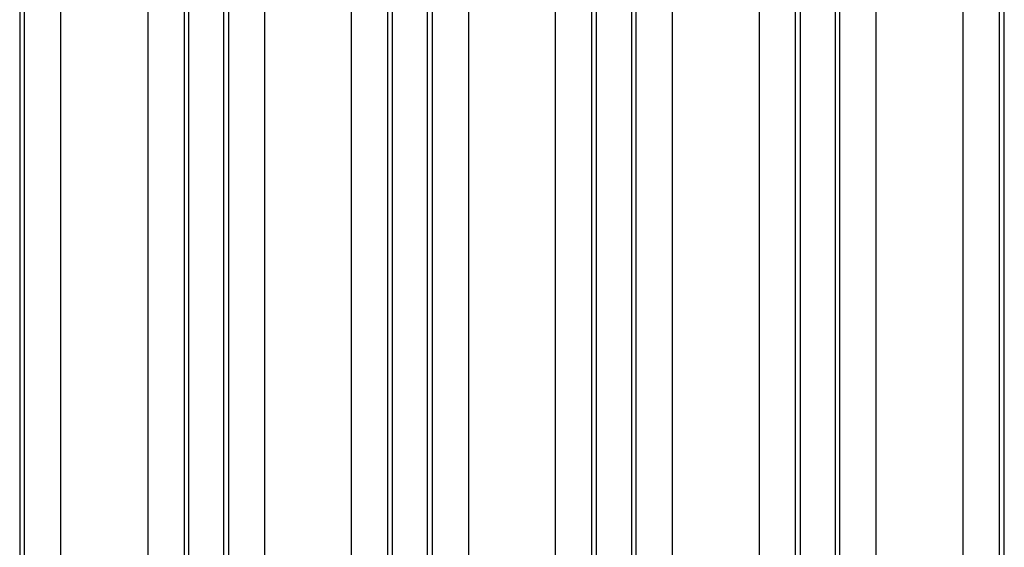
# Model space of a CAD drawing. Units: inches. Extents: x 0 to 17, y 0 to 11.
# Drawn here: x 3.4 to 4.2, y 4.3 to 4.7 of the extents above; entities that cross this region are included whole.
import ezdxf

# ---------------------------------------------------------------- set-up
doc = ezdxf.new("R2010")
doc.units = ezdxf.units.IN
doc.header["$LTSCALE"] = 0.935
doc.header["$MEASUREMENT"] = 0
doc.layers.add('7_ALL_FEATURES', color=7, linetype='CONTINUOUS')

msp = doc.modelspace()

# ---------------------------------------------------------------- linework, layer by layer
at = {"layer": '7_ALL_FEATURES', "color": 9, "linetype": 'CONTINUOUS'}
for p, q in [((3.37657, 5.15635), (3.37657, 4.10546)), ((3.52217, 4.10546), (3.52217, 5.15635)), ((3.55213, 5.15635), (3.55213, 4.10546)), ((3.87329, 4.10546), (3.87329, 5.15635)), ((3.90325, 5.15635), (3.90325, 4.10546)), ((4.04885, 4.10546), (4.04885, 5.15635)), ((4.07882, 5.15635), (4.07882, 4.10546)), ((4.22442, 4.10546), (4.22442, 5.15635)), ((3.38067, 4.09072), (3.38067, 5.15325)), ((3.41188, 4.09072), (3.41188, 5.15325)), ((3.48685, 5.15325), (3.48685, 4.09072)), ((3.51806, 5.15325), (3.51806, 4.09072)), ((3.55624, 5.15325), (3.55624, 4.09072)), ((3.58745, 5.15325), (3.58745, 4.09072)), ((3.66241, 4.09072), (3.66241, 5.15325)), ((3.69362, 4.09072), (3.69362, 5.15325)), ((3.7318, 5.15325), (3.7318, 4.09072)), ((3.76301, 5.15325), (3.76301, 4.09072)), ((3.83797, 4.09072), (3.83797, 5.15325)), ((3.86918, 4.09072), (3.86918, 5.15325)), ((3.90736, 4.09072), (3.90736, 5.15325)), ((3.93857, 4.09072), (3.93857, 5.15325)), ((4.01354, 4.09072), (4.01354, 5.15325)), ((4.04475, 4.09072), (4.04475, 5.15325)), ((4.08292, 4.09072), (4.08292, 5.15325)), ((4.11413, 4.09072), (4.11413, 5.15325)), ((4.1891, 4.09072), (4.1891, 5.15325)), ((4.22031, 4.09072), (4.22031, 5.15325)), ((3.69773, 4.10634), (3.69773, 5.10667)), ((3.72769, 4.10634), (3.72769, 5.10667))]:
    msp.add_line(p, q, dxfattribs=at)

doc.saveas('drawing.dxf')
